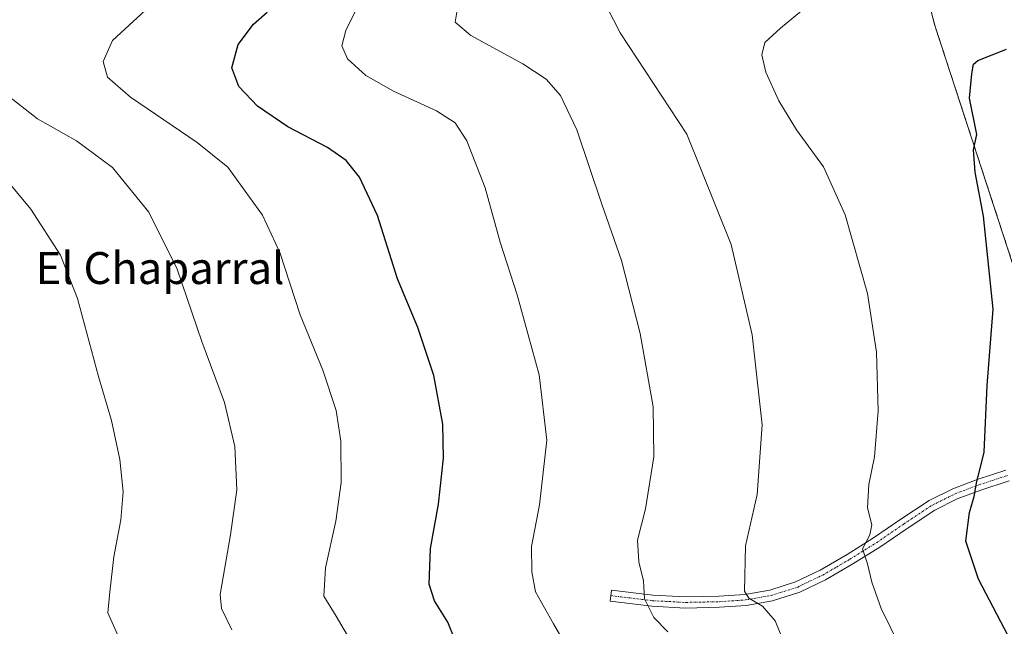
# Model space of a CAD drawing. Units: metres. Extents: x 621012 to 624462, y 4734120 to 4736494.
# Drawn here: x 621884 to 622130, y 4735023 to 4735175 of the extents above; entities that cross this region are included whole.
import ezdxf
from ezdxf.enums import TextEntityAlignment as Align

# ---------------------------------------------------------------- set-up
doc = ezdxf.new("R2010")
doc.units = ezdxf.units.M
doc.header["$MEASUREMENT"] = 0
doc.linetypes.add('TRAZO_Y_PUNTO', pattern=[1, 0.5, -0.25, 0, -0.25])
doc.linetypes.add('TRAZOS', pattern=[0.75, 0.5, -0.25])
for name, color, linetype, lineweight in [('Arbolado forestal', 92, 'TRAZOS', 0), ('Arbolado forestal CxS', 92, 'Continuous', 0), ('Camino', 19, 'Continuous', 0), ('Camino Cxs', 19, 'Continuous', 0), ('Camino eje', 39, 'TRAZO_Y_PUNTO', 13), ('Cultivos herbáceos CxS', 92, 'Continuous', 0), ('Curva de nivel maestra', 36, 'Continuous', 30), ('Curva de nivel normal', 36, 'Continuous', 0), ('Texto cartográfico', 19, 'Continuous', 0)]:
    doc.layers.add(name, color=color, linetype=linetype, lineweight=lineweight)
doc.styles.add('Arial', font='txt', dxfattribs={"height": 0.2})

# ---------------------------------------------------------------- blocks, each defined once
blk = doc.blocks.new('*U154')
at = {"layer": 'Cultivos herbáceos CxS', "color": 92, "linetype": 'Continuous', "lineweight": 0}
blk.add_polyline3d([(621735.09, 4735129.17, 789.3), (621759.21, 4735135.75, 785.26), (621784.42, 4735135.75, 780.99), (621787.7, 4735128.33, 780.95), (621804.14, 4735128.08, 778.06), (621821.68, 4735130.27, 775.65), (621830.45, 4735137.95, 772.9), (621827.16, 4735152.21, 768.34), (621828.26, 4735166.47, 768.75), (621841.91, 4735179.06, 767.21), (621860.27, 4735182, 763.9), (621872.97, 4735182.27, 762.49), (621881.23, 4735182.45, 761.23), (621895.47, 4735179.86, 758.59), (621902.79, 4735178.53, 756.6), (621957.59, 4735180.72, 748.11), (622023.35, 4735188.4, 737.04), (622025.55, 4735212.53, 740.71), (622033.22, 4735218.02, 739.74), (622052.95, 4735218.02, 736.84), (622089.12, 4735213.63, 732.73), (622105.56, 4735201.56, 730.46), (622112.88, 4735173.58, 726.26), (622141.72, 4735085.3, 722.96)], dxfattribs=at)
blk = doc.blocks.new('*U161')
at = {"layer": 'Curva de nivel normal', "color": 36, "linetype": 'Continuous', "lineweight": 0}
blk.add_polyline3d([(621966.3, 4735019.77, 755), (621962.88, 4735025.59, 755), (621959.79, 4735030.61, 755), (621960.17, 4735037.74, 755), (621962.82, 4735049.41, 755), (621964.09, 4735059.08, 755), (621964.04, 4735069.41, 755), (621962.88, 4735077.11, 755), (621959.51, 4735087.2, 755), (621953.86, 4735101.1, 755), (621948.74, 4735116.73, 755), (621944.44, 4735126.07, 755), (621935.72, 4735138.07, 755), (621928.08, 4735144.29, 755), (621911.34, 4735155.62, 755), (621905.58, 4735160.62, 755), (621904.53, 4735164.54, 755), (621906.87, 4735169.83, 755), (621915.13, 4735177.42, 755)], dxfattribs=at)
blk = doc.blocks.new('*U175')
at = {"layer": 'Curva de nivel normal', "color": 36, "linetype": 'Continuous', "lineweight": 0}
blk.add_polyline3d([(622106.14, 4735013.9, 730), (622099.43, 4735027.56, 730), (622097.07, 4735034.16, 730), (622096, 4735038.74, 730), (622094.78, 4735042.49, 730), (622096.58, 4735046.01, 730), (622097.05, 4735048.46, 730), (622095.98, 4735052.72, 730), (622096.31, 4735058.6, 730), (622097.78, 4735065.5, 730), (622098.71, 4735077.09, 730), (622098.26, 4735091.74, 730), (622095.98, 4735106.43, 730), (622090.42, 4735126.15, 730), (622084.99, 4735138.22, 730), (622078.17, 4735147.42, 730), (622073.76, 4735154.7, 730), (622070.54, 4735161.89, 730), (622069.49, 4735166.26, 730), (622070.31, 4735169.34, 730), (622074.16, 4735172.88, 730), (622082.84, 4735180.1, 730)], dxfattribs=at)
blk = doc.blocks.new('*U176')
at = {"layer": 'Curva de nivel normal', "color": 36, "linetype": 'Continuous', "lineweight": 0}
blk.add_polyline3d([(622076.05, 4735016.63, 735), (622072.88, 4735024.43, 735), (622069.65, 4735028.08, 735), (622066.26, 4735030.14, 735), (622065.22, 4735031.85, 735), (622065.47, 4735043.24, 735), (622068.38, 4735056.07, 735), (622069.61, 4735073.57, 735), (622067.1, 4735096.07, 735), (622061.85, 4735118.73, 735), (622050.76, 4735146.4, 735), (622034.06, 4735171.72, 735), (622030.67, 4735178.3, 735)], dxfattribs=at)
blk = doc.blocks.new('*U191')
at = {"layer": 'Curva de nivel normal', "color": 36, "linetype": 'Continuous', "lineweight": 0}
blk.add_polyline3d([(621993.15, 4735177.4, 740), (621992.71, 4735174.39, 740), (621996.63, 4735171.09, 740), (622009.66, 4735163.96, 740), (622015.49, 4735160.13, 740), (622019.07, 4735156.07, 740), (622023.18, 4735147.42, 740), (622029.42, 4735128.79, 740), (622034.39, 4735114.75, 740), (622039.07, 4735096.4, 740), (622042.3, 4735078.08, 740), (622042.46, 4735065.51, 740), (622040.41, 4735052.48, 740), (622038.4, 4735044.64, 740), (622038.74, 4735039.24, 740), (622039.87, 4735034.49, 740), (622040.12, 4735029.95, 740), (622042.48, 4735025.26, 740), (622045.98, 4735021.71, 740)], dxfattribs=at)
blk = doc.blocks.new('*U192')
at = {"layer": 'Curva de nivel normal', "color": 36, "linetype": 'Continuous', "lineweight": 0}
blk.add_polyline3d([(621936.74, 4735022.21, 760), (621934.17, 4735027.55, 760), (621933.79, 4735031.02, 760), (621936.41, 4735045.97, 760), (621937.99, 4735057.23, 760), (621937.51, 4735068.11, 760), (621934.87, 4735079.1, 760), (621929.18, 4735094.4, 760), (621923, 4735112.56, 760), (621915.91, 4735126.8, 760), (621906.81, 4735138.03, 760), (621897.8, 4735144.68, 760), (621888, 4735150.22, 760), (621879.97, 4735156.52, 760)], dxfattribs=at)
blk = doc.blocks.new('*U203')
at = {"layer": 'Curva de nivel normal', "color": 36, "linetype": 'Continuous', "lineweight": 0}
blk.add_polyline3d([(622023.93, 4735012.3, 745), (622017.3, 4735023.72, 745), (622012.8, 4735031.74, 745), (622011.93, 4735036.74, 745), (622011.83, 4735043.02, 745), (622013.83, 4735053.52, 745), (622015.64, 4735069.68, 745), (622013.75, 4735086.07, 745), (622008.19, 4735106.1, 745), (622003.94, 4735119.32, 745), (622000.21, 4735132.93, 745), (621995.59, 4735144.68, 745), (621992.66, 4735149.21, 745), (621988, 4735152.19, 745), (621977.24, 4735157.17, 745), (621970.31, 4735161.08, 745), (621965.71, 4735165.27, 745), (621964.31, 4735168.53, 745), (621965.28, 4735172.31, 745), (621968.78, 4735179.42, 745)], dxfattribs=at)
blk = doc.blocks.new('*U207')
at = {"layer": 'Curva de nivel maestra', "color": 36, "linetype": 'Continuous', "lineweight": 30}
blk.add_polyline3d([(622132.15, 4735018.93, 725), (622123.83, 4735034.85, 725), (622120.64, 4735044.41, 725), (622121.56, 4735051.62, 725), (622122.76, 4735055.56, 725), (622123.3, 4735058.95, 725), (622125.23, 4735066.66, 725), (622125.98, 4735083.42, 725), (622127.45, 4735102.48, 725), (622125.06, 4735125.83, 725), (622122.95, 4735136.85, 725), (622122.56, 4735142.46, 725), (622123.36, 4735146.26, 725), (622121.54, 4735155.4, 725), (622122.1, 4735161.44, 725), (622122.54, 4735163.92, 725), (622123.6, 4735164.86, 725), (622130.8, 4735167.65, 725)], dxfattribs=at)
blk = doc.blocks.new('*U216')
at = {"layer": 'Curva de nivel maestra', "color": 36, "linetype": 'Continuous', "lineweight": 30}
blk.add_polyline3d([(621996.14, 4735011.05, 750), (621990.85, 4735024.09, 750), (621987.53, 4735029.43, 750), (621986.14, 4735033.66, 750), (621986.5, 4735042.56, 750), (621988.47, 4735053.64, 750), (621989.73, 4735065.22, 750), (621989.57, 4735073.72, 750), (621987.38, 4735085.93, 750), (621983.35, 4735097.91, 750), (621978.26, 4735110.16, 750), (621973.21, 4735126, 750), (621968.74, 4735135.55, 750), (621965.41, 4735139.79, 750), (621960.72, 4735143, 750), (621950.74, 4735148.23, 750), (621943.18, 4735153.39, 750), (621938.45, 4735158.3, 750), (621936.73, 4735163, 750), (621938.29, 4735168.8, 750), (621942.16, 4735173.91, 750), (621945.59, 4735176.94, 750)], dxfattribs=at)

msp = doc.modelspace()

# ---------------------------------------------------------------- linework, layer by layer
at = {"layer": 'Arbolado forestal', "color": 92, "linetype": 'TRAZOS', "lineweight": 0}
msp.add_polyline3d([(622141.72, 4735085.3, 722.96), (622112.88, 4735173.58, 726.26), (622105.56, 4735201.56, 730.46), (622097.12, 4735207.76, 731.57), (622093.78, 4735210.2, 731.99), (622090.68, 4735212.48, 732.48), (622089.12, 4735213.63, 732.73), (622052.95, 4735218.02, 736.84), (622033.22, 4735218.02, 739.74), (622025.55, 4735212.53, 740.71)], dxfattribs=at)
at = {"layer": 'Arbolado forestal CxS', "color": 92, "linetype": 'Continuous', "lineweight": 0}
msp.add_polyline3d([(622141.72, 4735085.3, 722.96), (622112.88, 4735173.58, 726.26), (622105.56, 4735201.56, 730.46), (622089.12, 4735213.63, 732.73), (622052.95, 4735218.02, 736.84), (622033.22, 4735218.02, 739.74), (622025.55, 4735212.53, 740.71), (621959.38, 4735212.72, 752.65), (621952.15, 4735224, 754.84), (621939.88, 4735233.27, 757.51), (621917.42, 4735244.23, 762.37), (621888.54, 4735246.54, 766.9), (621864.43, 4735249.83, 770.97), (621810.72, 4735256.41, 779.66), (621792.7, 4735253, 782.81), (621747.43, 4735249.55, 791.91)], dxfattribs=at)
at = {"layer": 'Camino', "color": 19, "linetype": 'Continuous', "lineweight": 0}
msp.add_polyline3d([(622131.49, 4735059.51, 723.52), (622124.41, 4735057.21, 724.44), (622118.49, 4735054.97, 725.76), (622112.83, 4735052.15, 726.79), (622105.9, 4735047.57, 728.11), (622099.07, 4735042.87, 729.35), (622092.32, 4735038.69, 730.35), (622085.44, 4735034.68, 731.8), (622079.02, 4735031.6, 732.97), (622072.19, 4735029.43, 734.31), (622065.57, 4735028.28, 735.33), (622058.94, 4735027.83, 736.58), (622050.42, 4735027.65, 738.01), (622041.98, 4735028.09, 739.48), (622031.55, 4735029.37, 741.77), (622031.89, 4735032.14, 741.46), (622042.22, 4735030.87, 739.44), (622050.46, 4735030.45, 737.83), (622058.82, 4735030.62, 736.35), (622065.23, 4735031.06, 735.12), (622071.52, 4735032.15, 734.02), (622077.99, 4735034.21, 732.74), (622084.13, 4735037.15, 731.77), (622090.88, 4735041.09, 730.56), (622097.54, 4735045.21, 729.59), (622104.34, 4735049.89, 728.56), (622111.43, 4735054.58, 727.18), (622117.37, 4735057.53, 726.18), (622123.49, 4735059.85, 724.89), (622130.62, 4735062.17, 723.68)], dxfattribs=at)
at = {"layer": 'Camino Cxs', "color": 19, "linetype": 'Continuous', "lineweight": 0}
msp.add_polyline3d([(622131.49, 4735059.51, 723.52), (622124.41, 4735057.21, 724.44), (622118.49, 4735054.97, 725.76), (622112.83, 4735052.15, 726.79), (622105.9, 4735047.57, 728.11), (622099.07, 4735042.87, 729.35), (622092.32, 4735038.69, 730.35), (622085.44, 4735034.68, 731.8), (622079.02, 4735031.6, 732.97), (622072.19, 4735029.43, 734.31), (622065.57, 4735028.28, 735.33), (622058.94, 4735027.83, 736.58), (622050.42, 4735027.65, 738.01), (622041.98, 4735028.09, 739.48), (622031.55, 4735029.37, 741.77), (622031.89, 4735032.14, 741.46), (622042.22, 4735030.87, 739.44), (622050.46, 4735030.45, 737.83), (622058.82, 4735030.62, 736.35), (622065.23, 4735031.06, 735.12), (622071.52, 4735032.15, 734.02), (622077.99, 4735034.21, 732.74), (622084.13, 4735037.15, 731.77), (622090.88, 4735041.09, 730.56), (622097.54, 4735045.21, 729.59), (622104.34, 4735049.89, 728.56), (622111.43, 4735054.58, 727.18), (622117.37, 4735057.53, 726.18), (622123.49, 4735059.85, 724.89), (622130.62, 4735062.17, 723.68)], dxfattribs=at)
at = {"layer": 'Camino eje', "color": 39, "linetype": 'TRAZO_Y_PUNTO', "lineweight": 13}
msp.add_polyline3d([(622031.72, 4735030.76, 741.61), (622042.1, 4735029.48, 739.43), (622046.22, 4735029.27, 738.61), (622050.44, 4735029.05, 737.82), (622054.7, 4735029.14, 737.1), (622058.88, 4735029.23, 736.41), (622062.09, 4735029.45, 735.85), (622065.4, 4735029.67, 735.21), (622071.86, 4735030.79, 734.16), (622075.09, 4735031.82, 733.49), (622078.51, 4735032.91, 732.8), (622081.72, 4735034.45, 732.32), (622084.79, 4735035.92, 731.77), (622088.23, 4735037.92, 731), (622091.6, 4735039.89, 730.44), (622098.31, 4735044.04, 729.44), (622105.12, 4735048.73, 728.29), (622112.13, 4735053.37, 726.92), (622115.1, 4735054.84, 726.53), (622117.93, 4735056.25, 725.97), (622123.95, 4735058.53, 724.68), (622131.06, 4735060.84, 723.59)], dxfattribs=at)
at = {"layer": 'Cultivos herbáceos CxS', "color": 92, "linetype": 'Continuous', "lineweight": 0}
msp.add_polyline3d([(622141.72, 4735085.3, 722.96), (622112.88, 4735173.58, 726.26), (622105.56, 4735201.56, 730.46), (622097.12, 4735207.76, 731.57), (622093.78, 4735210.2, 731.99), (622090.68, 4735212.48, 732.48), (622089.12, 4735213.63, 732.73), (622052.95, 4735218.02, 736.84), (622033.22, 4735218.02, 739.74), (622025.55, 4735212.53, 740.71)], dxfattribs=at)
at = {"layer": 'Curva de nivel normal', "color": 36, "linetype": 'Continuous', "lineweight": 0}
msp.add_polyline3d([(621911.63, 4735013.14, 765), (621905.65, 4735026.48, 765), (621906.15, 4735031.68, 765), (621907.15, 4735040.48, 765), (621908.93, 4735049.74, 765), (621909.46, 4735056.74, 765), (621908.66, 4735064.87, 765), (621906.57, 4735074.62, 765), (621903.36, 4735085.64, 765), (621898.08, 4735105.21, 765), (621893.76, 4735116.04, 765), (621886.35, 4735127.57, 765), (621876.94, 4735138.83, 765)], dxfattribs=at)

# ---------------------------------------------------------------- block references
at = {"layer": 'Cultivos herbáceos CxS', "color": 92, "linetype": 'Continuous', "lineweight": 0}
msp.add_blockref('*U154', (0, 0), dxfattribs=at)
at = {"layer": 'Curva de nivel maestra', "color": 36, "linetype": 'Continuous', "lineweight": 30}
for name in ['*U207', '*U216']:
    msp.add_blockref(name, (0, 0), dxfattribs=at)
at = {"layer": 'Curva de nivel normal', "color": 36, "linetype": 'Continuous', "lineweight": 0}
for name in ['*U175', '*U176', '*U191', '*U203', '*U161', '*U192']:
    msp.add_blockref(name, (0, 0), dxfattribs=at)

# ---------------------------------------------------------------- texts
at = {"layer": 'Texto cartográfico', "color": 19, "linetype": 'Continuous', "lineweight": 0, "style": 'Arial'}
msp.add_text('El Chaparral', height=8, dxfattribs=at).set_placement((621918.75, 4735112.82), align=Align.MIDDLE_CENTER)

doc.saveas('drawing.dxf')
